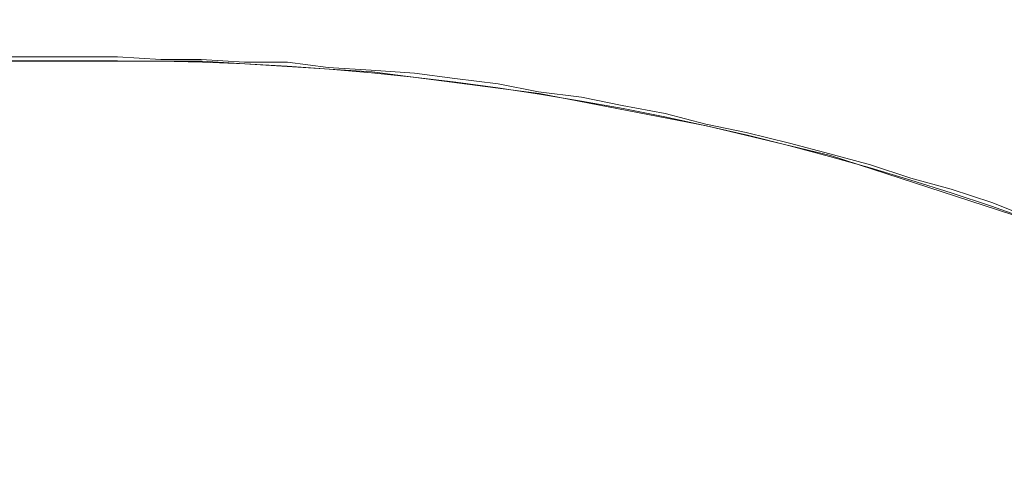
# Model space of a CAD drawing. Extents: x -46 to 46, y -117 to 0.
# Drawn here: x 31 to 34, y -32 to -30 of the extents above; entities that cross this region are included whole.
import ezdxf

# ---------------------------------------------------------------- set-up
doc = ezdxf.new("R2010")
doc.units = 0
doc.header["$LTSCALE"] = 500
doc.header["$MEASUREMENT"] = 0
doc.layers.add('DWXOUTLINES', color=7, linetype='Continuous')
doc.layers.add('SZKLO', color=7, linetype='Continuous')

msp = doc.modelspace()

# ---------------------------------------------------------------- linework, layer by layer
at = {"layer": 'DWXOUTLINES', "color": 0, "lineweight": 0}
for p, q in [((-30.99, -30.39, 3), (31, -30.39, 3)), ((31, -30.39, 30), (-30.99, -30.39, 30)), ((30.83, -30.39, 3), (-29.27, -30.39, 3)), ((31, -30.39, 3), (30.83, -30.39, 3)), ((31.16, -30.4, 3), (31, -30.39, 3)), ((31.16, -30.4, 30), (31, -30.39, 30)), ((31.31, -30.4, 3), (31.16, -30.4, 3)), ((31.31, -30.4, 30), (31.16, -30.4, 30)), ((31.47, -30.41, 3), (31.31, -30.4, 3)), ((31.47, -30.41, 30), (31.31, -30.4, 30)), ((31.63, -30.41, 3), (31.47, -30.41, 3)), ((31.63, -30.41, 30), (31.47, -30.41, 30)), ((31.78, -30.43, 3), (31.63, -30.41, 3)), ((31.78, -30.43, 30), (31.63, -30.41, 30)), ((31.94, -30.44, 3), (31.78, -30.43, 3)), ((31.94, -30.44, 30), (31.78, -30.43, 30)), ((32.1, -30.45, 3), (31.94, -30.44, 3)), ((32.1, -30.45, 30), (31.94, -30.44, 30)), ((32.25, -30.47, 3), (32.1, -30.45, 3)), ((32.25, -30.47, 30), (32.1, -30.45, 30)), ((32.41, -30.49, 3), (32.25, -30.47, 3)), ((32.41, -30.49, 30), (32.25, -30.47, 30)), ((32.56, -30.52, 3), (32.41, -30.49, 3)), ((32.56, -30.52, 30), (32.41, -30.49, 30)), ((32.56, -30.52, 3), (32.72, -30.54, 3)), ((32.72, -30.54, 30), (32.56, -30.52, 30)), ((32.72, -30.54, 3), (32.87, -30.57, 3)), ((32.87, -30.57, 30), (32.72, -30.54, 30)), ((32.87, -30.57, 3), (33.03, -30.6, 3)), ((33.03, -30.6, 30), (32.87, -30.57, 30)), ((33.03, -30.6, 3), (33.18, -30.64, 3)), ((33.18, -30.64, 30), (33.03, -30.6, 30)), ((33.18, -30.64, 3), (33.33, -30.67, 3)), ((33.33, -30.67, 30), (33.18, -30.64, 30)), ((33.33, -30.67, 3), (33.49, -30.71, 3)), ((33.49, -30.71, 30), (33.33, -30.67, 30)), ((33.49, -30.71, 3), (33.64, -30.75, 3)), ((33.64, -30.75, 30), (33.49, -30.71, 30)), ((33.64, -30.75, 3), (33.79, -30.79, 3)), ((33.79, -30.79, 30), (33.64, -30.75, 30)), ((33.79, -30.79, 3), (33.94, -30.84, 3)), ((33.94, -30.84, 30), (33.79, -30.79, 30)), ((33.94, -30.84, 3), (34.09, -30.88, 3)), ((34.09, -30.88, 30), (33.94, -30.84, 30)), ((34.09, -30.88, 3), (34.24, -30.93, 3)), ((34.24, -30.93, 30), (34.09, -30.88, 30)), ((34.24, -30.93, 3), (34.39, -30.99, 3)), ((34.39, -30.99, 30), (34.24, -30.93, 30))]:
    msp.add_line(p, q, dxfattribs=at)
at = {"layer": 'SZKLO', "color": 0, "lineweight": 0}
for p, q in [((-30.9971, -30.4056, 3.01), (31.0029, -30.4056, 3.01)), ((31.0029, -30.4056, 30.01), (-30.9971, -30.4056, 30.01)), ((30.8329, -30.4056, 3.01), (-29.2871, -30.4056, 3.01)), ((31.3129, -30.4056, 3.01), (30.8329, -30.4056, 3.01)), ((31.3129, -30.4056, 30.01), (31.0029, -30.4056, 30.01)), ((31.9429, -30.4456, 3.01), (31.3129, -30.4056, 3.01)), ((31.9429, -30.4456, 30.01), (31.3129, -30.4056, 30.01)), ((32.5629, -30.5256, 3.01), (31.9429, -30.4456, 3.01)), ((32.5629, -30.5256, 30.01), (31.9429, -30.4456, 30.01)), ((32.5629, -30.5256, 3.01), (33.1829, -30.6456, 3.01)), ((33.1829, -30.6456, 30.01), (32.5629, -30.5256, 30.01)), ((33.1829, -30.6456, 3.01), (33.6429, -30.7556, 3.01)), ((33.6429, -30.7556, 30.01), (33.1829, -30.6456, 30.01)), ((33.6429, -30.7556, 3.01), (34.5329, -31.0456, 3.01)), ((34.5329, -31.0456, 30.01), (33.6429, -30.7556, 30.01))]:
    msp.add_line(p, q, dxfattribs=at)
at = {"layer": 'SZKLO', "lineweight": 0}
for points, invisible_edges in [([(31.0196, -25.4048, 3), (-31, -30.4048, 3), (-31.0197, -25.4048, 3), (31.0196, -25.4048, 3)], 11), ([(31.0196, -25.4048, 30), (-31.0197, -25.4048, 30), (-31, -30.4048, 30), (31.0196, -25.4048, 30)], 14), ([(31, -30.4048, 3), (-31, -30.4048, 3), (31.0196, -25.4048, 3), (31, -30.4048, 3)], 15), ([(31, -30.4048, 30), (31.0196, -25.4048, 30), (-31, -30.4048, 30), (31, -30.4048, 30)], 15), ([(31.157, -30.4058, 3), (31, -30.4048, 3), (31.0196, -25.4048, 3), (31.157, -30.4058, 3)], 15), ([(31.157, -30.4058, 30), (31.0196, -25.4048, 30), (31, -30.4048, 30), (31.157, -30.4058, 30)], 15), ([(31.2356, -25.4062, 3), (31.157, -30.4058, 3), (31.0196, -25.4048, 3), (31.2356, -25.4062, 3)], 11), ([(31.2356, -25.4062, 30), (31.0196, -25.4048, 30), (31.157, -30.4058, 30), (31.2356, -25.4062, 30)], 14), ([(31.3141, -30.4097, 3), (31.157, -30.4058, 3), (31.2356, -25.4062, 3), (31.3141, -30.4097, 3)], 15), ([(31.3141, -30.4097, 30), (31.2356, -25.4062, 30), (31.157, -30.4058, 30), (31.3141, -30.4097, 30)], 15), ([(31.4711, -25.4116, 3), (31.3141, -30.4097, 3), (31.2356, -25.4062, 3), (31.4711, -25.4116, 3)], 11), ([(31.4711, -25.4116, 30), (31.2356, -25.4062, 30), (31.3141, -30.4097, 30), (31.4711, -25.4116, 30)], 14), ([(31.4711, -30.4155, 3), (31.3141, -30.4097, 3), (31.4711, -25.4116, 3), (31.4711, -30.4155, 3)], 15), ([(31.4711, -30.4155, 30), (31.4711, -25.4116, 30), (31.3141, -30.4097, 30), (31.4711, -30.4155, 30)], 15), ([(31.7066, -25.4209, 3), (31.6279, -30.4243, 3), (31.4711, -25.4116, 3), (31.7066, -25.4209, 3)], 11), ([(31.6279, -30.4243, 3), (31.4711, -30.4155, 3), (31.4711, -25.4116, 3), (31.6279, -30.4243, 3)], 15), ([(31.7066, -25.4209, 30), (31.4711, -25.4116, 30), (31.6279, -30.4243, 30), (31.7066, -25.4209, 30)], 14), ([(31.6279, -30.4243, 30), (31.4711, -25.4116, 30), (31.4711, -30.4155, 30), (31.6279, -30.4243, 30)], 15), ([(31.7845, -30.4355, 3), (31.6279, -30.4243, 3), (31.7066, -25.4209, 3), (31.7845, -30.4355, 3)], 15), ([(31.7845, -30.4355, 30), (31.7066, -25.4209, 30), (31.6279, -30.4243, 30), (31.7845, -30.4355, 30)], 15), ([(31.9418, -25.4341, 3), (31.7845, -30.4355, 3), (31.7066, -25.4209, 3), (31.9418, -25.4341, 3)], 11), ([(31.9418, -25.4341, 30), (31.7066, -25.4209, 30), (31.7845, -30.4355, 30), (31.9418, -25.4341, 30)], 14), ([(31.941, -30.4492, 3), (31.7845, -30.4355, 3), (31.9418, -25.4341, 3), (31.941, -30.4492, 3)], 15), ([(31.941, -30.4492, 30), (31.9418, -25.4341, 30), (31.7845, -30.4355, 30), (31.941, -30.4492, 30)], 15), ([(32.0973, -30.4648, 3), (31.941, -30.4492, 3), (31.9418, -25.4341, 3), (32.0973, -30.4648, 3)], 15), ([(32.0973, -30.4648, 30), (31.9418, -25.4341, 30), (31.941, -30.4492, 30), (32.0973, -30.4648, 30)], 15), ([(32.1769, -25.4507, 3), (32.0973, -30.4648, 3), (31.9418, -25.4341, 3), (32.1769, -25.4507, 3)], 11), ([(32.1769, -25.4507, 30), (31.9418, -25.4341, 30), (32.0973, -30.4648, 30), (32.1769, -25.4507, 30)], 14), ([(32.2533, -30.4834, 3), (32.0973, -30.4648, 3), (32.1769, -25.4507, 3), (32.2533, -30.4834, 3)], 15), ([(32.2533, -30.4834, 30), (32.1769, -25.4507, 30), (32.0973, -30.4648, 30), (32.2533, -30.4834, 30)], 15), ([(32.4116, -25.4712, 3), (32.2533, -30.4834, 3), (32.1769, -25.4507, 3), (32.4116, -25.4712, 3)], 11), ([(32.4116, -25.4712, 30), (32.1769, -25.4507, 30), (32.2533, -30.4834, 30), (32.4116, -25.4712, 30)], 14), ([(32.409, -30.5044, 3), (32.2533, -30.4834, 3), (32.4116, -25.4712, 3), (32.409, -30.5044, 3)], 15), ([(32.409, -30.5044, 30), (32.4116, -25.4712, 30), (32.2533, -30.4834, 30), (32.409, -30.5044, 30)], 15), ([(32.5643, -30.5278, 3), (32.409, -30.5044, 3), (32.4116, -25.4712, 3), (32.5643, -30.5278, 3)], 15), ([(32.5643, -30.5278, 30), (32.4116, -25.4712, 30), (32.409, -30.5044, 30), (32.5643, -30.5278, 30)], 15), ([(32.646, -25.4951, 3), (32.5643, -30.5278, 3), (32.4116, -25.4712, 3), (32.646, -25.4951, 3)], 11), ([(32.646, -25.4951, 30), (32.4116, -25.4712, 30), (32.5643, -30.5278, 30), (32.646, -25.4951, 30)], 14), ([(32.7192, -30.5537, 3), (32.5643, -30.5278, 3), (32.646, -25.4951, 3), (32.7192, -30.5537, 3)], 15), ([(32.7192, -30.5537, 30), (32.646, -25.4951, 30), (32.5643, -30.5278, 30), (32.7192, -30.5537, 30)], 15), ([(32.88, -25.5229, 3), (32.7192, -30.5537, 3), (32.646, -25.4951, 3), (32.88, -25.5229, 3)], 11), ([(32.88, -25.5229, 30), (32.646, -25.4951, 30), (32.7192, -30.5537, 30), (32.88, -25.5229, 30)], 14), ([(32.8738, -30.5815, 3), (32.7192, -30.5537, 3), (32.88, -25.5229, 3), (32.8738, -30.5815, 3)], 15), ([(32.8738, -30.5815, 30), (32.88, -25.5229, 30), (32.7192, -30.5537, 30), (32.8738, -30.5815, 30)], 15), ([(33.0278, -30.6123, 3), (32.8738, -30.5815, 3), (32.88, -25.5229, 3), (33.0278, -30.6123, 3)], 15), ([(33.0278, -30.6123, 30), (32.88, -25.5229, 30), (32.8738, -30.5815, 30), (33.0278, -30.6123, 30)], 15), ([(33.1135, -25.5542, 3), (33.0278, -30.6123, 3), (32.88, -25.5229, 3), (33.1135, -25.5542, 3)], 11), ([(33.1135, -25.5542, 30), (32.88, -25.5229, 30), (33.0278, -30.6123, 30), (33.1135, -25.5542, 30)], 14), ([(33.1814, -30.6455, 3), (33.0278, -30.6123, 3), (33.1135, -25.5542, 3), (33.1814, -30.6455, 3)], 15), ([(33.1814, -30.6455, 30), (33.1135, -25.5542, 30), (33.0278, -30.6123, 30), (33.1814, -30.6455, 30)], 15), ([(33.3465, -25.5894, 3), (33.1814, -30.6455, 3), (33.1135, -25.5542, 3), (33.3465, -25.5894, 3)], 11), ([(33.3465, -25.5894, 30), (33.1135, -25.5542, 30), (33.1814, -30.6455, 30), (33.3465, -25.5894, 30)], 14), ([(33.3344, -30.6807, 3), (33.1814, -30.6455, 3), (33.3465, -25.5894, 3), (33.3344, -30.6807, 3)], 15), ([(33.3344, -30.6807, 30), (33.3465, -25.5894, 30), (33.1814, -30.6455, 30), (33.3344, -30.6807, 30)], 15), ([(33.4869, -30.7188, 3), (33.3344, -30.6807, 3), (33.3465, -25.5894, 3), (33.4869, -30.7188, 3)], 15), ([(33.4869, -30.7188, 30), (33.3465, -25.5894, 30), (33.3344, -30.6807, 30), (33.4869, -30.7188, 30)], 15), ([(33.5789, -25.6279, 3), (33.4869, -30.7188, 3), (33.3465, -25.5894, 3), (33.5789, -25.6279, 3)], 11), ([(33.5789, -25.6279, 30), (33.3465, -25.5894, 30), (33.4869, -30.7188, 30), (33.5789, -25.6279, 30)], 14), ([(33.6387, -30.7588, 3), (33.4869, -30.7188, 3), (33.5789, -25.6279, 3), (33.6387, -30.7588, 3)], 15), ([(33.6387, -30.7588, 30), (33.5789, -25.6279, 30), (33.4869, -30.7188, 30), (33.6387, -30.7588, 30)], 15), ([(33.8107, -25.6699, 3), (33.6387, -30.7588, 3), (33.5789, -25.6279, 3), (33.8107, -25.6699, 3)], 11), ([(33.8107, -25.6699, 30), (33.5789, -25.6279, 30), (33.6387, -30.7588, 30), (33.8107, -25.6699, 30)], 14), ([(33.7899, -30.8018, 3), (33.6387, -30.7588, 3), (33.8107, -25.6699, 3), (33.7899, -30.8018, 3)], 15), ([(33.7899, -30.8018, 30), (33.8107, -25.6699, 30), (33.6387, -30.7588, 30), (33.7899, -30.8018, 30)], 15), ([(33.9404, -30.8467, 3), (33.7899, -30.8018, 3), (33.8107, -25.6699, 3), (33.9404, -30.8467, 3)], 15), ([(33.9404, -30.8467, 30), (33.8107, -25.6699, 30), (33.7899, -30.8018, 30), (33.9404, -30.8467, 30)], 15), ([(34.0418, -25.7163, 3), (33.9404, -30.8467, 3), (33.8107, -25.6699, 3), (34.0418, -25.7163, 3)], 11), ([(34.0418, -25.7163, 30), (33.8107, -25.6699, 30), (33.9404, -30.8467, 30), (34.0418, -25.7163, 30)], 14), ([(34.0901, -30.894, 3), (33.9404, -30.8467, 3), (34.0418, -25.7163, 3), (34.0901, -30.894, 3)], 15), ([(34.0901, -30.894, 30), (34.0418, -25.7163, 30), (33.9404, -30.8467, 30), (34.0901, -30.894, 30)], 15), ([(34.2722, -25.7656, 3), (34.0901, -30.894, 3), (34.0418, -25.7163, 3), (34.2722, -25.7656, 3)], 11), ([(34.2722, -25.7656, 30), (34.0418, -25.7163, 30), (34.0901, -30.894, 30), (34.2722, -25.7656, 30)], 14), ([(34.2391, -30.9438, 3), (34.0901, -30.894, 3), (34.2722, -25.7656, 3), (34.2391, -30.9438, 3)], 15), ([(34.2391, -30.9438, 30), (34.2722, -25.7656, 30), (34.0901, -30.894, 30), (34.2391, -30.9438, 30)], 15), ([(34.3873, -30.9956, 3), (34.2391, -30.9438, 3), (34.2722, -25.7656, 3), (34.3873, -30.9956, 3)], 15), ([(34.3873, -30.9956, 30), (34.2722, -25.7656, 30), (34.2391, -30.9438, 30), (34.3873, -30.9956, 30)], 15), ([(34.5017, -25.8188, 3), (34.3873, -30.9956, 3), (34.2722, -25.7656, 3), (34.5017, -25.8188, 3)], 11), ([(34.5017, -25.8188, 30), (34.2722, -25.7656, 30), (34.3873, -30.9956, 30), (34.5017, -25.8188, 30)], 14), ([(-30.9804, -35.4048, 3), (31, -30.4048, 3), (-31, -30.4048, 3), (-30.9804, -35.4048, 3)], 13), ([(-31, -30.4048, 30), (-31, -30.4048, 3), (31, -30.4048, 30), (-31, -30.4048, 30)], 11), ([(31, -30.4048, 3), (31, -30.4048, 30), (-31, -30.4048, 3), (31, -30.4048, 3)], 15), ([(-30.9804, -35.4048, 3), (30.9803, -35.4048, 3), (31, -30.4048, 3), (-30.9804, -35.4048, 3)], 14), ([(30.8283, -30.4048, 3), (30.1996, -31.0659, -18.9994), (-29.2833, -30.4048, 3), (30.8283, -30.4048, 3)], 11), ([(30.1996, -31.0659, -18.9994), (30.8283, -30.4048, 3), (30.3685, -31.0659, -18.9994), (30.1996, -31.0659, -18.9994)], 15), ([(31, -30.4048, 3), (30.3685, -31.0659, -18.9994), (30.8283, -30.4048, 3), (31, -30.4048, 3)], 11), ([(30.3685, -31.0659, -18.9994), (31, -30.4048, 3), (30.5256, -31.0679, -18.9994), (30.3685, -31.0659, -18.9994)], 15), ([(31.157, -30.4058, 3), (30.5256, -31.0679, -18.9994), (31, -30.4048, 3), (31.157, -30.4058, 3)], 11), ([(30.5256, -31.0679, -18.9994), (31.157, -30.4058, 3), (30.6826, -31.0718, -18.9994), (30.5256, -31.0679, -18.9994)], 15), ([(31.3141, -30.4097, 3), (30.6826, -31.0718, -18.9994), (31.157, -30.4058, 3), (31.3141, -30.4097, 3)], 11), ([(30.6826, -31.0718, -18.9994), (31.3141, -30.4097, 3), (30.8395, -31.0786, -18.9994), (30.6826, -31.0718, -18.9994)], 15), ([(31.4711, -30.4155, 3), (30.8395, -31.0786, -18.9994), (31.3141, -30.4097, 3), (31.4711, -30.4155, 3)], 11), ([(30.8395, -31.0786, -18.9994), (31.4711, -30.4155, 3), (30.9963, -31.0874, -18.9994), (30.8395, -31.0786, -18.9994)], 15), ([(30.9803, -35.4048, 3), (31.0785, -35.4053, 3), (31, -30.4048, 3), (30.9803, -35.4048, 3)], 14), ([(31.6279, -30.4243, 3), (30.9963, -31.0874, -18.9994), (31.4711, -30.4155, 3), (31.6279, -30.4243, 3)], 11), ([(30.9963, -31.0874, -18.9994), (31.6279, -30.4243, 3), (31.153, -31.0991, -18.9994), (30.9963, -31.0874, -18.9994)], 15), ([(31.0785, -35.4053, 3), (31.157, -30.4058, 3), (31, -30.4048, 3), (31.0785, -35.4053, 3)], 15), ([(31, -30.4048, 30), (31, -30.4048, 3), (31.157, -30.4058, 30), (31, -30.4048, 30)], 11), ([(31.157, -30.4058, 3), (31.157, -30.4058, 30), (31, -30.4048, 3), (31.157, -30.4058, 3)], 15), ([(31.0785, -35.4053, 3), (31.157, -35.4072, 3), (31.157, -30.4058, 3), (31.0785, -35.4053, 3)], 14), ([(31.7845, -30.4355, 3), (31.153, -31.0991, -18.9994), (31.6279, -30.4243, 3), (31.7845, -30.4355, 3)], 11), ([(31.153, -31.0991, -18.9994), (31.7845, -30.4355, 3), (31.3094, -31.1133, -18.9994), (31.153, -31.0991, -18.9994)], 15), ([(31.157, -35.4072, 3), (31.2355, -35.4102, 3), (31.157, -30.4058, 3), (31.157, -35.4072, 3)], 14), ([(31.2355, -35.4102, 3), (31.3141, -30.4097, 3), (31.157, -30.4058, 3), (31.2355, -35.4102, 3)], 15), ([(31.157, -30.4058, 30), (31.157, -30.4058, 3), (31.3141, -30.4097, 30), (31.157, -30.4058, 30)], 11), ([(31.3141, -30.4097, 3), (31.3141, -30.4097, 30), (31.157, -30.4058, 3), (31.3141, -30.4097, 3)], 15), ([(31.2355, -35.4102, 3), (31.3139, -35.4146, 3), (31.3141, -30.4097, 3), (31.2355, -35.4102, 3)], 14), ([(31.941, -30.4492, 3), (31.3094, -31.1133, -18.9994), (31.7845, -30.4355, 3), (31.941, -30.4492, 3)], 11), ([(31.3139, -35.4146, 3), (31.3923, -35.4199, 3), (31.3141, -30.4097, 3), (31.3139, -35.4146, 3)], 14), ([(31.3923, -35.4199, 3), (31.4711, -30.4155, 3), (31.3141, -30.4097, 3), (31.3923, -35.4199, 3)], 15), ([(31.3141, -30.4097, 30), (31.3141, -30.4097, 3), (31.4711, -30.4155, 30), (31.3141, -30.4097, 30)], 11), ([(31.4711, -30.4155, 3), (31.4711, -30.4155, 30), (31.3141, -30.4097, 3), (31.4711, -30.4155, 3)], 15), ([(31.3923, -35.4199, 3), (31.4705, -35.4268, 3), (31.4711, -30.4155, 3), (31.3923, -35.4199, 3)], 14), ([(31.4705, -35.4268, 3), (31.5486, -35.4351, 3), (31.4711, -30.4155, 3), (31.4705, -35.4268, 3)], 14), ([(31.5486, -35.4351, 3), (31.6279, -30.4243, 3), (31.4711, -30.4155, 3), (31.5486, -35.4351, 3)], 15), ([(31.4711, -30.4155, 30), (31.4711, -30.4155, 3), (31.6279, -30.4243, 30), (31.4711, -30.4155, 30)], 11), ([(31.6279, -30.4243, 3), (31.6279, -30.4243, 30), (31.4711, -30.4155, 3), (31.6279, -30.4243, 3)], 15), ([(31.5486, -35.4351, 3), (31.6266, -35.4443, 3), (31.6279, -30.4243, 3), (31.5486, -35.4351, 3)], 14), ([(31.6266, -35.4443, 3), (31.7045, -35.4546, 3), (31.6279, -30.4243, 3), (31.6266, -35.4443, 3)], 14), ([(31.7045, -35.4546, 3), (31.7845, -30.4355, 3), (31.6279, -30.4243, 3), (31.7045, -35.4546, 3)], 15), ([(31.6279, -30.4243, 30), (31.6279, -30.4243, 3), (31.7845, -30.4355, 30), (31.6279, -30.4243, 30)], 11), ([(31.7845, -30.4355, 3), (31.7845, -30.4355, 30), (31.6279, -30.4243, 3), (31.7845, -30.4355, 3)], 15), ([(31.7045, -35.4546, 3), (31.7821, -35.4663, 3), (31.7845, -30.4355, 3), (31.7045, -35.4546, 3)], 14), ([(31.7821, -35.4663, 3), (31.8596, -35.479, 3), (31.7845, -30.4355, 3), (31.7821, -35.4663, 3)], 14), ([(31.8596, -35.479, 3), (31.941, -30.4492, 3), (31.7845, -30.4355, 3), (31.8596, -35.479, 3)], 15), ([(31.7845, -30.4355, 30), (31.7845, -30.4355, 3), (31.941, -30.4492, 30), (31.7845, -30.4355, 30)], 11), ([(31.941, -30.4492, 3), (31.941, -30.4492, 30), (31.7845, -30.4355, 3), (31.941, -30.4492, 3)], 15), ([(31.3094, -31.1133, -18.9994), (31.941, -30.4492, 3), (31.4509, -31.1279, -18.9994), (31.3094, -31.1133, -18.9994)], 15), ([(32.0973, -30.4648, 3), (31.4509, -31.1279, -18.9994), (31.941, -30.4492, 3), (32.0973, -30.4648, 3)], 11), ([(31.4509, -31.1279, -18.9994), (32.0973, -30.4648, 3), (31.5922, -31.1445, -18.9994), (31.4509, -31.1279, -18.9994)], 15), ([(32.2533, -30.4834, 3), (31.5922, -31.1445, -18.9994), (32.0973, -30.4648, 3), (32.2533, -30.4834, 3)], 11), ([(31.8596, -35.479, 3), (31.9368, -35.4932, 3), (31.941, -30.4492, 3), (31.8596, -35.479, 3)], 14), ([(31.9368, -35.4932, 3), (32.0139, -35.5088, 3), (31.941, -30.4492, 3), (31.9368, -35.4932, 3)], 14), ([(32.0139, -35.5088, 3), (32.0973, -30.4648, 3), (31.941, -30.4492, 3), (32.0139, -35.5088, 3)], 15), ([(31.941, -30.4492, 30), (31.941, -30.4492, 3), (32.0973, -30.4648, 30), (31.941, -30.4492, 30)], 11), ([(32.0973, -30.4648, 3), (32.0973, -30.4648, 30), (31.941, -30.4492, 3), (32.0973, -30.4648, 3)], 15), ([(32.0139, -35.5088, 3), (32.0906, -35.5254, 3), (32.0973, -30.4648, 3), (32.0139, -35.5088, 3)], 14), ([(32.0906, -35.5254, 3), (32.1672, -35.543, 3), (32.0973, -30.4648, 3), (32.0906, -35.5254, 3)], 14), ([(32.1672, -35.543, 3), (32.2533, -30.4834, 3), (32.0973, -30.4648, 3), (32.1672, -35.543, 3)], 15), ([(32.0973, -30.4648, 30), (32.0973, -30.4648, 3), (32.2533, -30.4834, 30), (32.0973, -30.4648, 30)], 11), ([(32.2533, -30.4834, 3), (32.2533, -30.4834, 30), (32.0973, -30.4648, 3), (32.2533, -30.4834, 3)], 15), ([(32.2533, -30.4834, 3), (32.409, -30.5044, 3), (31.5922, -31.1445, -18.9994), (32.2533, -30.4834, 3)], 14), ([(31.7479, -31.1655, -18.9994), (31.5922, -31.1445, -18.9994), (32.409, -30.5044, 3), (31.7479, -31.1655, -18.9994)], 15), ([(32.409, -30.5044, 3), (32.5643, -30.5278, 3), (31.7479, -31.1655, -18.9994), (32.409, -30.5044, 3)], 14), ([(32.1672, -35.543, 3), (32.2434, -35.562, 3), (32.2533, -30.4834, 3), (32.1672, -35.543, 3)], 14), ([(32.2434, -35.562, 3), (32.3193, -35.582, 3), (32.2533, -30.4834, 3), (32.2434, -35.562, 3)], 14), ([(32.3193, -35.582, 3), (32.409, -30.5044, 3), (32.2533, -30.4834, 3), (32.3193, -35.582, 3)], 15), ([(32.2533, -30.4834, 30), (32.2533, -30.4834, 3), (32.409, -30.5044, 30), (32.2533, -30.4834, 30)], 11), ([(32.409, -30.5044, 3), (32.409, -30.5044, 30), (32.2533, -30.4834, 3), (32.409, -30.5044, 3)], 15), ([(32.3193, -35.582, 3), (32.3949, -35.6035, 3), (32.409, -30.5044, 3), (32.3193, -35.582, 3)], 14), ([(32.3949, -35.6035, 3), (32.4702, -35.626, 3), (32.409, -30.5044, 3), (32.3949, -35.6035, 3)], 14), ([(32.4702, -35.626, 3), (32.5643, -30.5278, 3), (32.409, -30.5044, 3), (32.4702, -35.626, 3)], 15), ([(32.409, -30.5044, 30), (32.409, -30.5044, 3), (32.5643, -30.5278, 30), (32.409, -30.5044, 30)], 11), ([(32.5643, -30.5278, 3), (32.5643, -30.5278, 30), (32.409, -30.5044, 3), (32.5643, -30.5278, 3)], 15), ([(31.9032, -31.189, -18.9994), (31.7479, -31.1655, -18.9994), (32.5643, -30.5278, 3), (31.9032, -31.189, -18.9994)], 15), ([(32.5643, -30.5278, 3), (32.7192, -30.5537, 3), (31.9032, -31.189, -18.9994), (32.5643, -30.5278, 3)], 14), ([(32.4702, -35.626, 3), (32.545, -35.6494, 3), (32.5643, -30.5278, 3), (32.4702, -35.626, 3)], 14), ([(32.545, -35.6494, 3), (32.6195, -35.6743, 3), (32.5643, -30.5278, 3), (32.545, -35.6494, 3)], 14), ([(32.6195, -35.6743, 3), (32.7192, -30.5537, 3), (32.5643, -30.5278, 3), (32.6195, -35.6743, 3)], 15), ([(32.5643, -30.5278, 30), (32.5643, -30.5278, 3), (32.7192, -30.5537, 30), (32.5643, -30.5278, 30)], 11), ([(32.7192, -30.5537, 3), (32.7192, -30.5537, 30), (32.5643, -30.5278, 3), (32.7192, -30.5537, 3)], 15), ([(32.0582, -31.2148, -18.9994), (31.9032, -31.189, -18.9994), (32.7192, -30.5537, 3), (32.0582, -31.2148, -18.9994)], 15), ([(32.7192, -30.5537, 3), (32.8738, -30.5815, 3), (32.0582, -31.2148, -18.9994), (32.7192, -30.5537, 3)], 14), ([(32.2127, -31.2427, -18.9994), (32.0582, -31.2148, -18.9994), (32.8738, -30.5815, 3), (32.2127, -31.2427, -18.9994)], 15), ([(32.8738, -30.5815, 3), (33.0278, -30.6123, 3), (32.2127, -31.2427, -18.9994), (32.8738, -30.5815, 3)], 14), ([(32.6195, -35.6743, 3), (32.6936, -35.7002, 3), (32.7192, -30.5537, 3), (32.6195, -35.6743, 3)], 14), ([(32.6936, -35.7002, 3), (32.7673, -35.7275, 3), (32.7192, -30.5537, 3), (32.6936, -35.7002, 3)], 14), ([(32.7673, -35.7275, 3), (32.8738, -30.5815, 3), (32.7192, -30.5537, 3), (32.7673, -35.7275, 3)], 15), ([(32.7192, -30.5537, 30), (32.7192, -30.5537, 3), (32.8738, -30.5815, 30), (32.7192, -30.5537, 30)], 11), ([(32.8738, -30.5815, 3), (32.8738, -30.5815, 30), (32.7192, -30.5537, 3), (32.8738, -30.5815, 3)], 15), ([(32.7673, -35.7275, 3), (32.8405, -35.7559, 3), (32.8738, -30.5815, 3), (32.7673, -35.7275, 3)], 14), ([(32.8405, -35.7559, 3), (32.9133, -35.7852, 3), (32.8738, -30.5815, 3), (32.8405, -35.7559, 3)], 14), ([(32.9133, -35.7852, 3), (33.0278, -30.6123, 3), (32.8738, -30.5815, 3), (32.9133, -35.7852, 3)], 15), ([(32.8738, -30.5815, 30), (32.8738, -30.5815, 3), (33.0278, -30.6123, 30), (32.8738, -30.5815, 30)], 11), ([(33.0278, -30.6123, 3), (33.0278, -30.6123, 30), (32.8738, -30.5815, 3), (33.0278, -30.6123, 3)], 15), ([(32.3668, -31.2734, -18.9994), (32.2127, -31.2427, -18.9994), (33.0278, -30.6123, 3), (32.3668, -31.2734, -18.9994)], 15), ([(33.0278, -30.6123, 3), (33.1814, -30.6455, 3), (32.3668, -31.2734, -18.9994), (33.0278, -30.6123, 3)], 14), ([(32.9133, -35.7852, 3), (32.9857, -35.8159, 3), (33.0278, -30.6123, 3), (32.9133, -35.7852, 3)], 14), ([(32.9857, -35.8159, 3), (33.0575, -35.8477, 3), (33.0278, -30.6123, 3), (32.9857, -35.8159, 3)], 14), ([(33.0575, -35.8477, 3), (33.1814, -30.6455, 3), (33.0278, -30.6123, 3), (33.0575, -35.8477, 3)], 15), ([(33.0278, -30.6123, 30), (33.0278, -30.6123, 3), (33.1814, -30.6455, 30), (33.0278, -30.6123, 30)], 11), ([(33.1814, -30.6455, 3), (33.1814, -30.6455, 30), (33.0278, -30.6123, 3), (33.1814, -30.6455, 3)], 15), ([(32.5203, -31.3066, -18.9994), (32.3668, -31.2734, -18.9994), (33.1814, -30.6455, 3), (32.5203, -31.3066, -18.9994)], 15), ([(33.1814, -30.6455, 3), (33.3344, -30.6807, 3), (32.5203, -31.3066, -18.9994), (33.1814, -30.6455, 3)], 14), ([(33.0575, -35.8477, 3), (33.1288, -35.8804, 3), (33.1814, -30.6455, 3), (33.0575, -35.8477, 3)], 14), ([(33.1288, -35.8804, 3), (33.1996, -35.9146, 3), (33.1814, -30.6455, 3), (33.1288, -35.8804, 3)], 14), ([(33.1996, -35.9146, 3), (33.3344, -30.6807, 3), (33.1814, -30.6455, 3), (33.1996, -35.9146, 3)], 15), ([(33.1814, -30.6455, 30), (33.1814, -30.6455, 3), (33.3344, -30.6807, 30), (33.1814, -30.6455, 30)], 11), ([(33.3344, -30.6807, 3), (33.3344, -30.6807, 30), (33.1814, -30.6455, 3), (33.3344, -30.6807, 3)], 15), ([(32.6733, -31.3418, -18.9994), (32.5203, -31.3066, -18.9994), (33.3344, -30.6807, 3), (32.6733, -31.3418, -18.9994)], 15), ([(33.3344, -30.6807, 3), (33.4869, -30.7188, 3), (32.6733, -31.3418, -18.9994), (33.3344, -30.6807, 3)], 14), ([(33.1996, -35.9146, 3), (33.2698, -35.9497, 3), (33.3344, -30.6807, 3), (33.1996, -35.9146, 3)], 14), ([(33.2698, -35.9497, 3), (33.3395, -35.9858, 3), (33.3344, -30.6807, 3), (33.2698, -35.9497, 3)], 14), ([(33.3395, -35.9858, 3), (33.4869, -30.7188, 3), (33.3344, -30.6807, 3), (33.3395, -35.9858, 3)], 15), ([(33.3344, -30.6807, 30), (33.3344, -30.6807, 3), (33.4869, -30.7188, 30), (33.3344, -30.6807, 30)], 11), ([(33.4869, -30.7188, 3), (33.4869, -30.7188, 30), (33.3344, -30.6807, 3), (33.4869, -30.7188, 3)], 15), ([(32.8257, -31.3799, -18.9994), (32.6733, -31.3418, -18.9994), (33.4869, -30.7188, 3), (32.8257, -31.3799, -18.9994)], 15), ([(33.4869, -30.7188, 3), (33.6387, -30.7588, 3), (32.8257, -31.3799, -18.9994), (33.4869, -30.7188, 3)], 14), ([(33.3395, -35.9858, 3), (33.4087, -36.0234, 3), (33.4869, -30.7188, 3), (33.3395, -35.9858, 3)], 14), ([(33.4087, -36.0234, 3), (33.4772, -36.0615, 3), (33.4869, -30.7188, 3), (33.4087, -36.0234, 3)], 14), ([(33.4772, -36.0615, 3), (33.5451, -36.1011, 3), (33.4869, -30.7188, 3), (33.4772, -36.0615, 3)], 14), ([(33.5451, -36.1011, 3), (33.6387, -30.7588, 3), (33.4869, -30.7188, 3), (33.5451, -36.1011, 3)], 15), ([(33.4869, -30.7188, 30), (33.4869, -30.7188, 3), (33.6387, -30.7588, 30), (33.4869, -30.7188, 30)], 11), ([(33.6387, -30.7588, 3), (33.6387, -30.7588, 30), (33.4869, -30.7188, 3), (33.6387, -30.7588, 3)], 15), ([(32.9776, -31.4199, -18.9994), (32.8257, -31.3799, -18.9994), (33.6387, -30.7588, 3), (32.9776, -31.4199, -18.9994)], 15), ([(33.6387, -30.7588, 3), (33.7899, -30.8018, 3), (32.9776, -31.4199, -18.9994), (33.6387, -30.7588, 3)], 14), ([(33.5451, -36.1011, 3), (33.6124, -36.1416, 3), (33.6387, -30.7588, 3), (33.5451, -36.1011, 3)], 14), ([(33.6124, -36.1416, 3), (33.679, -36.1831, 3), (33.6387, -30.7588, 3), (33.6124, -36.1416, 3)], 14), ([(33.679, -36.1831, 3), (33.7899, -30.8018, 3), (33.6387, -30.7588, 3), (33.679, -36.1831, 3)], 15), ([(33.6387, -30.7588, 30), (33.6387, -30.7588, 3), (33.7899, -30.8018, 30), (33.6387, -30.7588, 30)], 11), ([(33.7899, -30.8018, 3), (33.7899, -30.8018, 30), (33.6387, -30.7588, 3), (33.7899, -30.8018, 3)], 15), ([(33.1288, -31.4629, -18.9994), (32.9776, -31.4199, -18.9994), (33.7899, -30.8018, 3), (33.1288, -31.4629, -18.9994)], 15), ([(33.1288, -31.4629, -18.9994), (33.7899, -30.8018, 3), (33.2651, -31.5034, -18.9994), (33.1288, -31.4629, -18.9994)], 15), ([(33.9404, -30.8467, 3), (33.2651, -31.5034, -18.9994), (33.7899, -30.8018, 3), (33.9404, -30.8467, 3)], 11), ([(33.679, -36.1831, 3), (33.745, -36.2256, 3), (33.7899, -30.8018, 3), (33.679, -36.1831, 3)], 14), ([(33.745, -36.2256, 3), (33.8103, -36.2695, 3), (33.7899, -30.8018, 3), (33.745, -36.2256, 3)], 14), ([(33.8103, -36.2695, 3), (33.9404, -30.8467, 3), (33.7899, -30.8018, 3), (33.8103, -36.2695, 3)], 15), ([(33.7899, -30.8018, 30), (33.7899, -30.8018, 3), (33.9404, -30.8467, 30), (33.7899, -30.8018, 30)], 11), ([(33.9404, -30.8467, 3), (33.9404, -30.8467, 30), (33.7899, -30.8018, 3), (33.9404, -30.8467, 3)], 15), ([(33.2651, -31.5034, -18.9994), (33.9404, -30.8467, 3), (33.4008, -31.5464, -18.9994), (33.2651, -31.5034, -18.9994)], 15), ([(34.0901, -30.894, 3), (33.4008, -31.5464, -18.9994), (33.9404, -30.8467, 3), (34.0901, -30.894, 3)], 11), ([(33.8103, -36.2695, 3), (33.8749, -36.314, 3), (33.9404, -30.8467, 3), (33.8103, -36.2695, 3)], 14), ([(33.8749, -36.314, 3), (33.9388, -36.3599, 3), (33.9404, -30.8467, 3), (33.8749, -36.314, 3)], 14), ([(33.9388, -36.3599, 3), (34.002, -36.4062, 3), (33.9404, -30.8467, 3), (33.9388, -36.3599, 3)], 14), ([(34.002, -36.4062, 3), (34.0901, -30.894, 3), (33.9404, -30.8467, 3), (34.002, -36.4062, 3)], 15), ([(33.9404, -30.8467, 30), (33.9404, -30.8467, 3), (34.0901, -30.894, 30), (33.9404, -30.8467, 30)], 11), ([(34.0901, -30.894, 3), (34.0901, -30.894, 30), (33.9404, -30.8467, 3), (34.0901, -30.894, 3)], 15), ([(34.0901, -30.894, 3), (34.2391, -30.9438, 3), (33.4008, -31.5464, -18.9994), (34.0901, -30.894, 3)], 14), ([(34.002, -36.4062, 3), (34.0644, -36.4541, 3), (34.0901, -30.894, 3), (34.002, -36.4062, 3)], 14), ([(34.0644, -36.4541, 3), (34.1261, -36.5024, 3), (34.0901, -30.894, 3), (34.0644, -36.4541, 3)], 14), ([(34.1261, -36.5024, 3), (34.2391, -30.9438, 3), (34.0901, -30.894, 3), (34.1261, -36.5024, 3)], 15), ([(34.0901, -30.894, 30), (34.0901, -30.894, 3), (34.2391, -30.9438, 30), (34.0901, -30.894, 30)], 11), ([(34.2391, -30.9438, 3), (34.2391, -30.9438, 30), (34.0901, -30.894, 3), (34.2391, -30.9438, 3)], 15), ([(33.5499, -31.5957, -18.9994), (33.4008, -31.5464, -18.9994), (34.2391, -30.9438, 3), (33.5499, -31.5957, -18.9994)], 15), ([(34.2391, -30.9438, 3), (34.3873, -30.9956, 3), (33.5499, -31.5957, -18.9994), (34.2391, -30.9438, 3)], 14), ([(34.1261, -36.5024, 3), (34.187, -36.5522, 3), (34.2391, -30.9438, 3), (34.1261, -36.5024, 3)], 14), ([(34.187, -36.5522, 3), (34.2471, -36.6025, 3), (34.2391, -30.9438, 3), (34.187, -36.5522, 3)], 14), ([(34.2471, -36.6025, 3), (34.3873, -30.9956, 3), (34.2391, -30.9438, 3), (34.2471, -36.6025, 3)], 15), ([(34.2391, -30.9438, 30), (34.2391, -30.9438, 3), (34.3873, -30.9956, 30), (34.2391, -30.9438, 30)], 11), ([(34.3873, -30.9956, 3), (34.3873, -30.9956, 30), (34.2391, -30.9438, 3), (34.3873, -30.9956, 3)], 15), ([(33.6982, -31.647, -18.9994), (33.5499, -31.5957, -18.9994), (34.3873, -30.9956, 3), (33.6982, -31.647, -18.9994)], 15), ([(34.3873, -30.9956, 3), (34.5347, -31.0503, 3), (33.6982, -31.647, -18.9994), (34.3873, -30.9956, 3)], 14), ([(34.2471, -36.6025, 3), (34.3065, -36.6543, 3), (34.3873, -30.9956, 3), (34.2471, -36.6025, 3)], 14), ([(33.8458, -31.7012, -18.9994), (33.6982, -31.647, -18.9994), (34.5347, -31.0503, 3), (33.8458, -31.7012, -18.9994)], 15), ([(34.5347, -31.0503, 3), (34.6812, -31.1069, 3), (33.8458, -31.7012, -18.9994), (34.5347, -31.0503, 3)], 14), ([(30.6826, -31.0718, -18.9994), (29.9954, -31.7925, -40.9997), (30.5256, -31.0679, -18.9994), (30.6826, -31.0718, -18.9994)], 15), ([(29.9954, -31.7925, -40.9997), (30.6826, -31.0718, -18.9994), (30.1523, -31.7998, -40.9997), (29.9954, -31.7925, -40.9997)], 15), ([(30.8395, -31.0786, -18.9994), (30.1523, -31.7998, -40.9997), (30.6826, -31.0718, -18.9994), (30.8395, -31.0786, -18.9994)], 15), ([(30.1523, -31.7998, -40.9997), (30.8395, -31.0786, -18.9994), (30.3091, -31.8091, -40.9997), (30.1523, -31.7998, -40.9997)], 15), ([(30.9963, -31.0874, -18.9994), (30.3091, -31.8091, -40.9997), (30.8395, -31.0786, -18.9994), (30.9963, -31.0874, -18.9994)], 15), ([(30.3091, -31.8091, -40.9997), (30.9963, -31.0874, -18.9994), (30.4658, -31.8213, -40.9997), (30.3091, -31.8091, -40.9997)], 15), ([(31.153, -31.0991, -18.9994), (30.4658, -31.8213, -40.9997), (30.9963, -31.0874, -18.9994), (31.153, -31.0991, -18.9994)], 15), ([(30.4658, -31.8213, -40.9997), (31.153, -31.0991, -18.9994), (30.6221, -31.8359, -40.9997), (30.4658, -31.8213, -40.9997)], 15), ([(31.3094, -31.1133, -18.9994), (30.6221, -31.8359, -40.9997), (31.153, -31.0991, -18.9994), (31.3094, -31.1133, -18.9994)], 15), ([(30.6221, -31.8359, -40.9997), (31.3094, -31.1133, -18.9994), (30.7475, -31.8491, -40.9997), (30.6221, -31.8359, -40.9997)], 15), ([(31.4509, -31.1279, -18.9994), (30.7475, -31.8491, -40.9997), (31.3094, -31.1133, -18.9994), (31.4509, -31.1279, -18.9994)], 15), ([(30.7475, -31.8491, -40.9997), (31.4509, -31.1279, -18.9994), (30.8727, -31.8638, -40.9997), (30.7475, -31.8491, -40.9997)], 15), ([(31.5922, -31.1445, -18.9994), (30.8727, -31.8638, -40.9997), (31.4509, -31.1279, -18.9994), (31.5922, -31.1445, -18.9994)], 15), ([(33.9924, -31.7573, -18.9994), (33.8458, -31.7012, -18.9994), (34.6812, -31.1069, 3), (33.9924, -31.7573, -18.9994)], 15), ([(34.6812, -31.1069, 3), (34.8268, -31.166, 3), (33.9924, -31.7573, -18.9994), (34.6812, -31.1069, 3)], 14), ([(31.5922, -31.1445, -18.9994), (31.7479, -31.1655, -18.9994), (30.8727, -31.8638, -40.9997), (31.5922, -31.1445, -18.9994)], 15), ([(31.0284, -31.8848, -40.9997), (30.8727, -31.8638, -40.9997), (31.7479, -31.1655, -18.9994), (31.0284, -31.8848, -40.9997)], 15), ([(31.7479, -31.1655, -18.9994), (31.9032, -31.189, -18.9994), (31.0284, -31.8848, -40.9997), (31.7479, -31.1655, -18.9994)], 15), ([(34.1382, -31.8159, -18.9994), (33.9924, -31.7573, -18.9994), (34.8268, -31.166, 3), (34.1382, -31.8159, -18.9994)], 15), ([(34.1382, -31.8159, -18.9994), (34.8268, -31.166, 3), (34.301, -31.8843, -18.9994), (34.1382, -31.8159, -18.9994)], 15), ([(31.1838, -31.9082, -40.9997), (31.0284, -31.8848, -40.9997), (31.9032, -31.189, -18.9994), (31.1838, -31.9082, -40.9997)], 15), ([(31.9032, -31.189, -18.9994), (32.0582, -31.2148, -18.9994), (31.1838, -31.9082, -40.9997), (31.9032, -31.189, -18.9994)], 15), ([(31.3387, -31.9341, -40.9997), (31.1838, -31.9082, -40.9997), (32.0582, -31.2148, -18.9994), (31.3387, -31.9341, -40.9997)], 15), ([(32.0582, -31.2148, -18.9994), (32.2127, -31.2427, -18.9994), (31.3387, -31.9341, -40.9997), (32.0582, -31.2148, -18.9994)], 15), ([(31.4932, -31.9624, -40.9997), (31.3387, -31.9341, -40.9997), (32.2127, -31.2427, -18.9994), (31.4932, -31.9624, -40.9997)], 15), ([(32.2127, -31.2427, -18.9994), (32.3668, -31.2734, -18.9994), (31.4932, -31.9624, -40.9997), (32.2127, -31.2427, -18.9994)], 15), ([(31.6473, -31.9932, -40.9997), (31.4932, -31.9624, -40.9997), (32.3668, -31.2734, -18.9994), (31.6473, -31.9932, -40.9997)], 15), ([(32.3668, -31.2734, -18.9994), (32.5203, -31.3066, -18.9994), (31.6473, -31.9932, -40.9997), (32.3668, -31.2734, -18.9994)], 15), ([(31.8008, -32.0259, -40.9997), (31.6473, -31.9932, -40.9997), (32.5203, -31.3066, -18.9994), (31.8008, -32.0259, -40.9997)], 15), ([(32.5203, -31.3066, -18.9994), (32.6733, -31.3418, -18.9994), (31.8008, -32.0259, -40.9997), (32.5203, -31.3066, -18.9994)], 15), ([(31.9539, -32.0615, -40.9997), (31.8008, -32.0259, -40.9997), (32.6733, -31.3418, -18.9994), (31.9539, -32.0615, -40.9997)], 15), ([(31.9539, -32.0615, -40.9997), (32.6733, -31.3418, -18.9994), (32.1063, -32.0991, -40.9997), (31.9539, -32.0615, -40.9997)], 15), ([(32.8257, -31.3799, -18.9994), (32.1063, -32.0991, -40.9997), (32.6733, -31.3418, -18.9994), (32.8257, -31.3799, -18.9994)], 15), ([(32.8257, -31.3799, -18.9994), (32.9776, -31.4199, -18.9994), (32.1063, -32.0991, -40.9997), (32.8257, -31.3799, -18.9994)], 15), ([(32.2582, -32.1396, -40.9997), (32.1063, -32.0991, -40.9997), (32.9776, -31.4199, -18.9994), (32.2582, -32.1396, -40.9997)], 15), ([(32.2582, -32.1396, -40.9997), (32.9776, -31.4199, -18.9994), (32.4093, -32.1821, -40.9997), (32.2582, -32.1396, -40.9997)], 15), ([(33.1288, -31.4629, -18.9994), (32.4093, -32.1821, -40.9997), (32.9776, -31.4199, -18.9994), (33.1288, -31.4629, -18.9994)], 15), ([(32.4093, -32.1821, -40.9997), (33.1288, -31.4629, -18.9994), (32.5302, -32.2183, -40.9997), (32.4093, -32.1821, -40.9997)], 15), ([(33.2651, -31.5034, -18.9994), (32.5302, -32.2183, -40.9997), (33.1288, -31.4629, -18.9994), (33.2651, -31.5034, -18.9994)], 15), ([(32.5302, -32.2183, -40.9997), (33.2651, -31.5034, -18.9994), (32.6505, -32.2559, -40.9997), (32.5302, -32.2183, -40.9997)], 15), ([(33.4008, -31.5464, -18.9994), (32.6505, -32.2559, -40.9997), (33.2651, -31.5034, -18.9994), (33.4008, -31.5464, -18.9994)], 15), ([(33.4008, -31.5464, -18.9994), (33.5499, -31.5957, -18.9994), (32.6505, -32.2559, -40.9997), (33.4008, -31.5464, -18.9994)], 15), ([(32.7998, -32.3047, -40.9997), (32.6505, -32.2559, -40.9997), (33.5499, -31.5957, -18.9994), (32.7998, -32.3047, -40.9997)], 15), ([(33.5499, -31.5957, -18.9994), (33.6982, -31.647, -18.9994), (32.7998, -32.3047, -40.9997), (33.5499, -31.5957, -18.9994)], 15), ([(32.9484, -32.356, -40.9997), (32.7998, -32.3047, -40.9997), (33.6982, -31.647, -18.9994), (32.9484, -32.356, -40.9997)], 15), ([(33.6982, -31.647, -18.9994), (33.8458, -31.7012, -18.9994), (32.9484, -32.356, -40.9997), (33.6982, -31.647, -18.9994)], 15), ([(33.096, -32.4092, -40.9997), (32.9484, -32.356, -40.9997), (33.8458, -31.7012, -18.9994), (33.096, -32.4092, -40.9997)], 15), ([(33.8458, -31.7012, -18.9994), (33.9924, -31.7573, -18.9994), (33.096, -32.4092, -40.9997), (33.8458, -31.7012, -18.9994)], 15), ([(33.2429, -32.4648, -40.9997), (33.096, -32.4092, -40.9997), (33.9924, -31.7573, -18.9994), (33.2429, -32.4648, -40.9997)], 15), ([(33.9924, -31.7573, -18.9994), (34.1382, -31.8159, -18.9994), (33.2429, -32.4648, -40.9997), (33.9924, -31.7573, -18.9994)], 15), ([(33.3889, -32.5229, -40.9997), (33.2429, -32.4648, -40.9997), (34.1382, -31.8159, -18.9994), (33.3889, -32.5229, -40.9997)], 15), ([(33.3889, -32.5229, -40.9997), (34.1382, -31.8159, -18.9994), (33.5472, -32.5894, -40.9997), (33.3889, -32.5229, -40.9997)], 15), ([(34.301, -31.8843, -18.9994), (33.5472, -32.5894, -40.9997), (34.1382, -31.8159, -18.9994), (34.301, -31.8843, -18.9994)], 15), ([(30.6221, -31.8359, -40.9997), (30.7475, -31.8491, -40.9997), (29.9163, -32.5781, -63.0003), (30.6221, -31.8359, -40.9997)], 15), ([(30.0251, -32.5898, -63.0003), (29.9163, -32.5781, -63.0003), (30.7475, -31.8491, -40.9997), (30.0251, -32.5898, -63.0003)], 15), ([(30.7475, -31.8491, -40.9997), (30.8727, -31.8638, -40.9997), (30.0251, -32.5898, -63.0003), (30.7475, -31.8491, -40.9997)], 15), ([(30.1339, -32.603, -63.0003), (30.0251, -32.5898, -63.0003), (30.8727, -31.8638, -40.9997), (30.1339, -32.603, -63.0003)], 15), ([(30.8727, -31.8638, -40.9997), (31.0284, -31.8848, -40.9997), (30.1339, -32.603, -63.0003), (30.8727, -31.8638, -40.9997)], 15), ([(30.2896, -32.624, -63.0003), (30.1339, -32.603, -63.0003), (31.0284, -31.8848, -40.9997), (30.2896, -32.624, -63.0003)], 15), ([(31.0284, -31.8848, -40.9997), (31.1838, -31.9082, -40.9997), (30.2896, -32.624, -63.0003), (31.0284, -31.8848, -40.9997)], 15), ([(34.301, -31.8843, -18.9994), (34.4269, -31.9395, -18.9994), (33.5472, -32.5894, -40.9997), (34.301, -31.8843, -18.9994)], 15), ([(30.4449, -32.647, -63.0003), (30.2896, -32.624, -63.0003), (31.1838, -31.9082, -40.9997), (30.4449, -32.647, -63.0003)], 15), ([(31.1838, -31.9082, -40.9997), (31.3387, -31.9341, -40.9997), (30.4449, -32.647, -63.0003), (31.1838, -31.9082, -40.9997)], 15), ([(30.5999, -32.6729, -63.0003), (30.4449, -32.647, -63.0003), (31.3387, -31.9341, -40.9997), (30.5999, -32.6729, -63.0003)], 15), ([(31.3387, -31.9341, -40.9997), (31.4932, -31.9624, -40.9997), (30.5999, -32.6729, -63.0003), (31.3387, -31.9341, -40.9997)], 15)]:
    msp.add_3dface(points, dxfattribs=dict(at, invisible_edges=invisible_edges))

doc.saveas('drawing.dxf')
